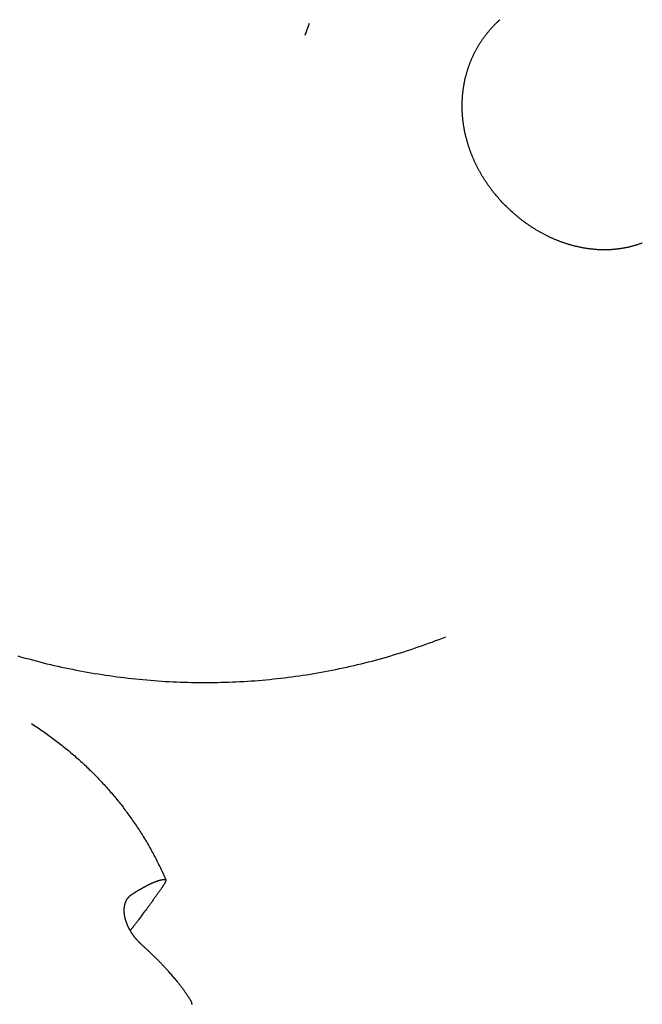
# Model space of a CAD drawing. Units: millimetres. Extents: x -4545 to 4428, y -4545 to 4429.
# Drawn here: x -657 to -564, y -2614 to -2467 of the extents above; entities that cross this region are included whole.
import ezdxf

# ---------------------------------------------------------------- set-up
doc = ezdxf.new("R2010")
doc.units = ezdxf.units.MM
doc.layers.add('2d', color=230, linetype='Continuous', true_color=0xff007f)

msp = doc.modelspace()

# ---------------------------------------------------------------- linework, layer by layer
at = {"layer": '2d', "color": 230, "true_color": 0xff007f}
for points in [[(-613.44, -2467.97, 0), (-614.09, -2469.77, 0)], [(-586.76, -2492.09, 0), (-586.83, -2492, 0), (-586.89, -2491.91, 0), (-586.95, -2491.82, 0), (-587.02, -2491.73, 0), (-587.08, -2491.63, 0), (-587.14, -2491.54, 0), (-587.2, -2491.45, 0), (-587.26, -2491.36, 0), (-587.32, -2491.26, 0), (-587.38, -2491.17, 0), (-587.44, -2491.08, 0), (-587.5, -2490.98, 0), (-587.56, -2490.89, 0), (-587.62, -2490.79, 0), (-587.68, -2490.7, 0), (-587.73, -2490.6, 0), (-587.79, -2490.51, 0), (-587.85, -2490.41, 0), (-587.9, -2490.32, 0), (-587.96, -2490.22, 0), (-588.01, -2490.13, 0), (-588.06, -2490.03, 0), (-588.12, -2489.93, 0), (-588.17, -2489.83, 0), (-588.22, -2489.74, 0), (-588.27, -2489.64, 0), (-588.33, -2489.54, 0), (-588.38, -2489.44, 0), (-588.43, -2489.35, 0), (-588.48, -2489.25, 0), (-588.53, -2489.15, 0), (-588.57, -2489.05, 0), (-588.62, -2488.95, 0), (-588.67, -2488.85, 0), (-588.72, -2488.75, 0), (-588.76, -2488.65, 0), (-588.81, -2488.55, 0), (-588.86, -2488.45, 0), (-588.9, -2488.35, 0), (-588.95, -2488.25, 0), (-588.99, -2488.15, 0), (-589.03, -2488.05, 0), (-589.08, -2487.95, 0), (-589.12, -2487.85, 0), (-589.16, -2487.75, 0), (-589.2, -2487.65, 0), (-589.24, -2487.55, 0), (-589.28, -2487.44, 0), (-589.32, -2487.34, 0), (-589.36, -2487.24, 0), (-589.4, -2487.14, 0), (-589.44, -2487.03, 0), (-589.48, -2486.93, 0), (-589.51, -2486.83, 0), (-589.55, -2486.73, 0), (-589.59, -2486.62, 0), (-589.62, -2486.52, 0), (-589.66, -2486.42, 0), (-589.69, -2486.31, 0), (-589.72, -2486.21, 0), (-589.76, -2486.1, 0), (-589.79, -2486, 0), (-589.82, -2485.9, 0), (-589.85, -2485.79, 0), (-589.88, -2485.69, 0), (-589.91, -2485.58, 0), (-589.94, -2485.48, 0), (-589.97, -2485.38, 0), (-590, -2485.27, 0), (-590.03, -2485.17, 0), (-590.05, -2485.06, 0), (-590.08, -2484.96, 0), (-590.11, -2484.85, 0), (-590.13, -2484.75, 0), (-590.16, -2484.64, 0), (-590.18, -2484.54, 0), (-590.21, -2484.43, 0), (-590.23, -2484.33, 0), (-590.25, -2484.22, 0), (-590.27, -2484.11, 0), (-590.3, -2484.01, 0), (-590.32, -2483.9, 0), (-590.34, -2483.8, 0), (-590.36, -2483.69, 0), (-590.38, -2483.59, 0), (-590.39, -2483.48, 0), (-590.41, -2483.37, 0), (-590.43, -2483.27, 0), (-590.45, -2483.16, 0), (-590.46, -2483.06, 0), (-590.48, -2482.95, 0), (-590.49, -2482.84, 0), (-590.51, -2482.74, 0), (-590.52, -2482.63, 0), (-590.53, -2482.52, 0), (-590.55, -2482.42, 0), (-590.56, -2482.31, 0), (-590.57, -2482.21, 0), (-590.58, -2482.1, 0), (-590.59, -2481.99, 0), (-590.6, -2481.89, 0), (-590.61, -2481.78, 0), (-590.62, -2481.67, 0), (-590.63, -2481.57, 0), (-590.63, -2481.46, 0), (-590.64, -2481.35, 0), (-590.65, -2481.25, 0), (-590.65, -2481.14, 0), (-590.66, -2481.04, 0), (-590.66, -2480.93, 0), (-590.66, -2480.82, 0), (-590.67, -2480.72, 0), (-590.67, -2480.61, 0), (-590.67, -2480.51, 0), (-590.67, -2480.4, 0), (-590.67, -2480.29, 0), (-590.67, -2480.19, 0), (-590.67, -2480.08, 0), (-590.67, -2479.98, 0), (-590.67, -2479.87, 0), (-590.67, -2479.76, 0), (-590.66, -2479.66, 0), (-590.66, -2479.55, 0), (-590.66, -2479.45, 0), (-590.65, -2479.34, 0), (-590.64, -2479.24, 0), (-590.64, -2479.13, 0), (-590.63, -2479.03, 0), (-590.62, -2478.92, 0), (-590.62, -2478.82, 0), (-590.61, -2478.71, 0), (-590.6, -2478.61, 0), (-590.59, -2478.5, 0), (-590.58, -2478.4, 0), (-590.57, -2478.29, 0), (-590.56, -2478.19, 0), (-590.54, -2478.08, 0), (-590.53, -2477.98, 0), (-590.52, -2477.88, 0), (-590.5, -2477.77, 0), (-590.49, -2477.67, 0), (-590.47, -2477.57, 0), (-590.46, -2477.46, 0), (-590.44, -2477.36, 0), (-590.43, -2477.25, 0), (-590.41, -2477.15, 0), (-590.39, -2477.05, 0), (-590.37, -2476.95, 0), (-590.35, -2476.84, 0), (-590.33, -2476.74, 0), (-590.31, -2476.64, 0), (-590.29, -2476.54, 0), (-590.27, -2476.44, 0), (-590.25, -2476.33, 0), (-590.22, -2476.23, 0), (-590.2, -2476.13, 0), (-590.17, -2476.03, 0), (-590.15, -2475.93, 0), (-590.12, -2475.83, 0), (-590.1, -2475.73, 0), (-590.07, -2475.63, 0), (-590.05, -2475.53, 0), (-590.02, -2475.43, 0), (-589.99, -2475.33, 0), (-589.96, -2475.23, 0), (-589.93, -2475.13, 0), (-589.9, -2475.03, 0), (-589.87, -2474.93, 0), (-589.84, -2474.83, 0), (-589.81, -2474.73, 0), (-589.77, -2474.63, 0), (-589.74, -2474.53, 0), (-589.71, -2474.44, 0), (-589.67, -2474.34, 0), (-589.64, -2474.24, 0), (-589.6, -2474.14, 0), (-589.57, -2474.05, 0), (-589.53, -2473.95, 0), (-589.49, -2473.85, 0), (-589.46, -2473.76, 0), (-589.42, -2473.66, 0), (-589.38, -2473.57, 0), (-589.34, -2473.47, 0), (-589.3, -2473.38, 0), (-589.26, -2473.28, 0), (-589.22, -2473.19, 0), (-589.18, -2473.09, 0), (-589.14, -2473, 0), (-589.09, -2472.9, 0), (-589.05, -2472.81, 0), (-589.01, -2472.72, 0), (-588.96, -2472.62, 0), (-588.92, -2472.53, 0), (-588.87, -2472.44, 0), (-588.83, -2472.35, 0), (-588.78, -2472.26, 0), (-588.73, -2472.16, 0), (-588.68, -2472.07, 0), (-588.64, -2471.98, 0), (-588.59, -2471.89, 0), (-588.54, -2471.8, 0), (-588.49, -2471.71, 0), (-588.44, -2471.62, 0), (-588.39, -2471.53, 0), (-588.34, -2471.44, 0), (-588.28, -2471.36, 0), (-588.23, -2471.27, 0), (-588.18, -2471.18, 0), (-588.13, -2471.09, 0), (-588.07, -2471, 0), (-588.02, -2470.92, 0), (-587.96, -2470.83, 0), (-587.91, -2470.75, 0), (-587.85, -2470.66, 0), (-587.79, -2470.57, 0), (-587.74, -2470.49, 0), (-587.68, -2470.4, 0), (-587.62, -2470.32, 0), (-587.56, -2470.23, 0), (-587.5, -2470.15, 0), (-587.44, -2470.07, 0), (-587.38, -2469.99, 0), (-587.32, -2469.9, 0), (-587.26, -2469.82, 0), (-587.2, -2469.74, 0), (-587.14, -2469.66, 0), (-587.07, -2469.58, 0), (-587.01, -2469.5, 0), (-586.95, -2469.42, 0), (-586.88, -2469.34, 0), (-586.82, -2469.26, 0), (-586.75, -2469.18, 0), (-586.69, -2469.1, 0), (-586.62, -2469.02, 0), (-586.56, -2468.94, 0), (-586.49, -2468.87, 0), (-586.42, -2468.79, 0), (-586.35, -2468.71, 0), (-586.29, -2468.64, 0), (-586.22, -2468.56, 0), (-586.15, -2468.49, 0), (-586.08, -2468.41, 0), (-586.01, -2468.34, 0), (-585.94, -2468.26, 0), (-585.87, -2468.19, 0), (-585.8, -2468.12, 0), (-585.72, -2468.04, 0), (-585.65, -2467.97, 0), (-585.58, -2467.9, 0), (-585.5, -2467.83, 0), (-585.43, -2467.76, 0), (-585.36, -2467.69, 0), (-585.28, -2467.62, 0), (-585.21, -2467.55, 0), (-585.13, -2467.48, 0), (-585.06, -2467.41, 0)], [(-563.84, -2500.68, 0), (-563.92, -2500.71, 0), (-564.01, -2500.75, 0), (-564.1, -2500.78, 0), (-564.19, -2500.81, 0), (-564.28, -2500.84, 0), (-564.36, -2500.87, 0), (-564.45, -2500.9, 0), (-564.54, -2500.93, 0), (-564.63, -2500.96, 0), (-564.72, -2500.99, 0), (-564.81, -2501.02, 0), (-564.9, -2501.04, 0), (-564.99, -2501.07, 0), (-565.08, -2501.1, 0), (-565.17, -2501.12, 0), (-565.26, -2501.15, 0), (-565.36, -2501.17, 0), (-565.45, -2501.19, 0), (-565.54, -2501.22, 0), (-565.63, -2501.24, 0), (-565.72, -2501.26, 0), (-565.81, -2501.29, 0), (-565.91, -2501.31, 0), (-566, -2501.33, 0), (-566.09, -2501.35, 0), (-566.19, -2501.37, 0), (-566.28, -2501.39, 0), (-566.37, -2501.4, 0), (-566.47, -2501.42, 0), (-566.56, -2501.44, 0), (-566.65, -2501.46, 0), (-566.75, -2501.47, 0), (-566.84, -2501.49, 0), (-566.94, -2501.5, 0), (-567.03, -2501.52, 0), (-567.12, -2501.53, 0), (-567.22, -2501.55, 0), (-567.31, -2501.56, 0), (-567.41, -2501.57, 0), (-567.5, -2501.58, 0), (-567.6, -2501.59, 0), (-567.69, -2501.6, 0), (-567.79, -2501.61, 0), (-567.89, -2501.62, 0), (-567.98, -2501.63, 0), (-568.08, -2501.64, 0), (-568.17, -2501.65, 0), (-568.27, -2501.66, 0), (-568.36, -2501.66, 0), (-568.46, -2501.67, 0), (-568.56, -2501.67, 0), (-568.65, -2501.68, 0), (-568.75, -2501.68, 0), (-568.85, -2501.69, 0), (-568.94, -2501.69, 0), (-569.04, -2501.69, 0), (-569.14, -2501.7, 0), (-569.23, -2501.7, 0), (-569.33, -2501.7, 0), (-569.43, -2501.7, 0), (-569.52, -2501.7, 0), (-569.62, -2501.7, 0), (-569.72, -2501.7, 0), (-569.82, -2501.7, 0), (-569.91, -2501.69, 0), (-570.01, -2501.69, 0), (-570.11, -2501.69, 0), (-570.21, -2501.68, 0), (-570.31, -2501.68, 0), (-570.4, -2501.68, 0), (-570.5, -2501.67, 0), (-570.6, -2501.66, 0), (-570.7, -2501.66, 0), (-570.8, -2501.65, 0), (-570.89, -2501.64, 0), (-570.99, -2501.63, 0), (-571.09, -2501.62, 0), (-571.19, -2501.62, 0), (-571.29, -2501.61, 0), (-571.39, -2501.59, 0), (-571.48, -2501.58, 0), (-571.58, -2501.57, 0), (-571.68, -2501.56, 0), (-571.78, -2501.55, 0), (-571.88, -2501.53, 0), (-571.98, -2501.52, 0), (-572.08, -2501.51, 0), (-572.17, -2501.49, 0), (-572.27, -2501.48, 0), (-572.37, -2501.46, 0), (-572.47, -2501.44, 0), (-572.57, -2501.43, 0), (-572.67, -2501.41, 0), (-572.77, -2501.39, 0), (-572.87, -2501.37, 0), (-572.96, -2501.35, 0), (-573.06, -2501.33, 0), (-573.16, -2501.31, 0), (-573.26, -2501.29, 0), (-573.36, -2501.27, 0), (-573.46, -2501.25, 0), (-573.56, -2501.22, 0), (-573.66, -2501.2, 0), (-573.76, -2501.18, 0), (-573.85, -2501.15, 0), (-573.95, -2501.13, 0), (-574.05, -2501.1, 0), (-574.15, -2501.08, 0), (-574.25, -2501.05, 0), (-574.35, -2501.02, 0), (-574.44, -2501, 0), (-574.54, -2500.97, 0), (-574.64, -2500.94, 0), (-574.74, -2500.91, 0), (-574.84, -2500.88, 0), (-574.93, -2500.85, 0), (-575.03, -2500.82, 0), (-575.13, -2500.79, 0), (-575.23, -2500.76, 0), (-575.32, -2500.72, 0), (-575.42, -2500.69, 0), (-575.52, -2500.66, 0), (-575.62, -2500.62, 0), (-575.71, -2500.59, 0), (-575.81, -2500.56, 0), (-575.91, -2500.52, 0), (-576, -2500.48, 0), (-576.1, -2500.45, 0), (-576.2, -2500.41, 0), (-576.29, -2500.37, 0), (-576.39, -2500.34, 0), (-576.49, -2500.3, 0), (-576.58, -2500.26, 0), (-576.68, -2500.22, 0), (-576.78, -2500.18, 0), (-576.87, -2500.14, 0), (-576.97, -2500.1, 0), (-577.06, -2500.06, 0), (-577.16, -2500.01, 0), (-577.25, -2499.97, 0), (-577.35, -2499.93, 0), (-577.44, -2499.89, 0), (-577.54, -2499.84, 0), (-577.63, -2499.8, 0), (-577.73, -2499.75, 0), (-577.82, -2499.71, 0), (-577.92, -2499.66, 0), (-578.01, -2499.61, 0), (-578.11, -2499.57, 0), (-578.2, -2499.52, 0), (-578.29, -2499.47, 0), (-578.39, -2499.42, 0), (-578.48, -2499.38, 0), (-578.58, -2499.33, 0), (-578.67, -2499.28, 0), (-578.76, -2499.23, 0), (-578.86, -2499.18, 0), (-578.95, -2499.12, 0), (-579.04, -2499.07, 0), (-579.13, -2499.02, 0), (-579.23, -2498.97, 0), (-579.32, -2498.91, 0), (-579.41, -2498.86, 0), (-579.5, -2498.81, 0), (-579.59, -2498.75, 0), (-579.68, -2498.7, 0), (-579.78, -2498.64, 0), (-579.87, -2498.58, 0), (-579.96, -2498.53, 0), (-580.05, -2498.47, 0), (-580.14, -2498.41, 0), (-580.23, -2498.36, 0), (-580.32, -2498.3, 0), (-580.41, -2498.24, 0), (-580.5, -2498.18, 0), (-580.59, -2498.12, 0), (-580.68, -2498.06, 0), (-580.76, -2498, 0), (-580.85, -2497.94, 0), (-580.94, -2497.88, 0), (-581.03, -2497.82, 0), (-581.12, -2497.75, 0), (-581.2, -2497.69, 0), (-581.29, -2497.63, 0), (-581.38, -2497.56, 0), (-581.47, -2497.5, 0), (-581.55, -2497.44, 0), (-581.64, -2497.37, 0), (-581.72, -2497.31, 0), (-581.81, -2497.24, 0), (-581.9, -2497.17, 0), (-581.98, -2497.11, 0), (-582.07, -2497.04, 0), (-582.15, -2496.97, 0), (-582.23, -2496.91, 0), (-582.32, -2496.84, 0), (-582.4, -2496.77, 0), (-582.49, -2496.7, 0), (-582.57, -2496.63, 0), (-582.65, -2496.56, 0), (-582.73, -2496.49, 0), (-582.82, -2496.42, 0), (-582.9, -2496.35, 0), (-582.98, -2496.28, 0), (-583.14, -2496.14, 0), (-583.3, -2495.99, 0), (-583.46, -2495.84, 0), (-583.62, -2495.69, 0), (-583.78, -2495.54, 0), (-583.94, -2495.39, 0), (-584.09, -2495.24, 0), (-584.25, -2495.09, 0), (-584.4, -2494.93, 0), (-584.55, -2494.77, 0), (-584.7, -2494.62, 0), (-584.85, -2494.46, 0), (-584.99, -2494.3, 0), (-585.14, -2494.13, 0), (-585.28, -2493.97, 0), (-585.43, -2493.81, 0), (-585.57, -2493.64, 0), (-585.71, -2493.47, 0), (-585.84, -2493.3, 0), (-585.98, -2493.13, 0), (-586.05, -2493.05, 0), (-586.11, -2492.96, 0), (-586.18, -2492.88, 0), (-586.25, -2492.79, 0), (-586.31, -2492.7, 0), (-586.38, -2492.62, 0), (-586.44, -2492.53, 0), (-586.51, -2492.44, 0), (-586.57, -2492.36, 0), (-586.64, -2492.27, 0), (-586.7, -2492.18, 0), (-586.76, -2492.09, 0)], [(-656.84, -2562.2, 0), (-656.31, -2562.36, 0), (-655.77, -2562.51, 0), (-655.23, -2562.65, 0), (-654.69, -2562.8, 0), (-654.15, -2562.94, 0), (-653.61, -2563.08, 0), (-653.07, -2563.21, 0), (-652.53, -2563.35, 0), (-651.98, -2563.48, 0), (-651.44, -2563.6, 0), (-650.89, -2563.73, 0), (-650.35, -2563.85, 0), (-649.8, -2563.96, 0), (-649.26, -2564.08, 0), (-648.71, -2564.19, 0), (-648.16, -2564.3, 0), (-647.62, -2564.4, 0), (-647.07, -2564.51, 0), (-646.52, -2564.6, 0), (-645.97, -2564.7, 0), (-645.42, -2564.79, 0), (-644.87, -2564.88, 0), (-644.32, -2564.97, 0), (-643.76, -2565.05, 0), (-643.21, -2565.13, 0), (-642.66, -2565.21, 0), (-642.11, -2565.29, 0), (-641.55, -2565.36, 0), (-641, -2565.43, 0), (-640.45, -2565.49, 0), (-639.89, -2565.55, 0), (-639.34, -2565.61, 0), (-638.78, -2565.67, 0), (-638.23, -2565.72, 0), (-637.67, -2565.77, 0), (-637.12, -2565.82, 0), (-636.56, -2565.86, 0), (-636.01, -2565.91, 0), (-635.45, -2565.94, 0), (-634.9, -2565.98, 0), (-634.34, -2566.01, 0), (-633.78, -2566.04, 0), (-633.23, -2566.06, 0), (-632.67, -2566.09, 0), (-632.11, -2566.1, 0), (-631.56, -2566.12, 0), (-631, -2566.13, 0), (-630.44, -2566.14, 0), (-629.89, -2566.15, 0), (-629.33, -2566.15, 0), (-628.78, -2566.15, 0), (-628.22, -2566.15, 0), (-627.66, -2566.15, 0), (-627.11, -2566.14, 0), (-626.55, -2566.12, 0), (-626, -2566.11, 0), (-625.44, -2566.09, 0), (-624.88, -2566.07, 0), (-624.33, -2566.05, 0), (-623.77, -2566.02, 0), (-623.22, -2565.99, 0), (-622.66, -2565.95, 0), (-622.11, -2565.92, 0), (-621.56, -2565.88, 0), (-621, -2565.83, 0), (-620.45, -2565.79, 0), (-619.9, -2565.74, 0), (-619.34, -2565.69, 0), (-618.79, -2565.63, 0), (-618.24, -2565.57, 0), (-617.69, -2565.51, 0), (-617.14, -2565.44, 0), (-616.59, -2565.38, 0), (-616.04, -2565.3, 0), (-615.49, -2565.23, 0), (-614.94, -2565.15, 0), (-614.39, -2565.07, 0), (-613.84, -2564.99, 0), (-613.29, -2564.9, 0), (-612.75, -2564.81, 0), (-612.2, -2564.72, 0), (-611.66, -2564.62, 0), (-611.11, -2564.52, 0), (-610.57, -2564.42, 0), (-610.02, -2564.31, 0), (-609.48, -2564.21, 0), (-608.94, -2564.09, 0), (-608.4, -2563.98, 0), (-607.86, -2563.86, 0), (-607.32, -2563.74, 0), (-606.78, -2563.62, 0), (-606.24, -2563.49, 0), (-605.7, -2563.36, 0), (-605.16, -2563.23, 0), (-604.63, -2563.09, 0), (-604.09, -2562.95, 0), (-603.56, -2562.81, 0), (-603.03, -2562.66, 0), (-602.49, -2562.51, 0), (-601.96, -2562.36, 0), (-601.43, -2562.21, 0), (-600.9, -2562.05, 0), (-600.38, -2561.89, 0), (-599.85, -2561.73, 0), (-599.32, -2561.56, 0), (-598.8, -2561.39, 0), (-598.27, -2561.22, 0), (-597.75, -2561.04, 0), (-597.23, -2560.86, 0), (-596.71, -2560.68, 0), (-596.19, -2560.5, 0), (-595.67, -2560.31, 0), (-595.15, -2560.12, 0), (-594.64, -2559.92, 0), (-594.12, -2559.73, 0), (-593.61, -2559.53, 0), (-593.1, -2559.33, 0)], [(-654.89, -2572.25, 0), (-654.69, -2572.38, 0), (-654.48, -2572.51, 0), (-654.27, -2572.65, 0), (-654.07, -2572.78, 0), (-653.86, -2572.92, 0), (-653.66, -2573.06, 0), (-653.45, -2573.19, 0), (-653.25, -2573.33, 0), (-653.05, -2573.47, 0), (-652.84, -2573.61, 0), (-652.64, -2573.76, 0), (-652.44, -2573.9, 0), (-652.24, -2574.04, 0), (-652.04, -2574.19, 0), (-651.84, -2574.33, 0), (-651.64, -2574.48, 0), (-651.45, -2574.62, 0), (-651.25, -2574.77, 0), (-651.05, -2574.92, 0), (-650.86, -2575.07, 0), (-650.66, -2575.22, 0), (-650.47, -2575.37, 0), (-650.28, -2575.53, 0), (-650.09, -2575.68, 0), (-649.89, -2575.83, 0), (-649.7, -2575.99, 0), (-649.51, -2576.14, 0), (-649.32, -2576.3, 0), (-649.13, -2576.46, 0), (-648.95, -2576.62, 0), (-648.76, -2576.78, 0), (-648.57, -2576.94, 0), (-648.39, -2577.1, 0), (-648.2, -2577.26, 0), (-648.02, -2577.42, 0), (-647.84, -2577.58, 0), (-647.65, -2577.75, 0), (-647.47, -2577.91, 0), (-647.29, -2578.08, 0), (-647.11, -2578.24, 0), (-646.93, -2578.41, 0), (-646.75, -2578.58, 0), (-646.58, -2578.75, 0), (-646.4, -2578.92, 0), (-646.22, -2579.09, 0), (-646.05, -2579.26, 0), (-645.87, -2579.43, 0), (-645.7, -2579.6, 0), (-645.53, -2579.78, 0), (-645.35, -2579.95, 0), (-645.18, -2580.13, 0), (-645.01, -2580.3, 0), (-644.84, -2580.48, 0), (-644.68, -2580.66, 0), (-644.51, -2580.83, 0), (-644.34, -2581.01, 0), (-644.18, -2581.19, 0), (-644.01, -2581.37, 0), (-643.85, -2581.55, 0), (-643.68, -2581.73, 0), (-643.52, -2581.92, 0), (-643.36, -2582.1, 0), (-643.2, -2582.28, 0), (-643.04, -2582.47, 0), (-642.88, -2582.65, 0), (-642.72, -2582.84, 0), (-642.57, -2583.02, 0), (-642.41, -2583.21, 0), (-642.25, -2583.4, 0), (-642.1, -2583.59, 0), (-641.95, -2583.78, 0), (-641.79, -2583.97, 0), (-641.64, -2584.16, 0), (-641.49, -2584.35, 0), (-641.34, -2584.54, 0), (-641.19, -2584.73, 0), (-641.05, -2584.93, 0), (-640.9, -2585.12, 0), (-640.75, -2585.31, 0), (-640.61, -2585.51, 0), (-640.46, -2585.71, 0), (-640.32, -2585.9, 0), (-640.18, -2586.1, 0), (-640.04, -2586.3, 0), (-639.9, -2586.49, 0), (-639.76, -2586.69, 0), (-639.62, -2586.89, 0), (-639.48, -2587.09, 0), (-639.35, -2587.29, 0), (-639.21, -2587.49, 0), (-639.08, -2587.7, 0), (-638.94, -2587.9, 0), (-638.81, -2588.1, 0), (-638.68, -2588.3, 0), (-638.55, -2588.51, 0), (-638.42, -2588.71, 0), (-638.29, -2588.92, 0), (-638.17, -2589.12, 0), (-638.04, -2589.33, 0), (-637.91, -2589.54, 0), (-637.79, -2589.74, 0), (-637.67, -2589.95, 0), (-637.55, -2590.16, 0), (-637.42, -2590.37, 0), (-637.3, -2590.58, 0), (-637.19, -2590.79, 0), (-637.07, -2591, 0), (-636.95, -2591.21, 0), (-636.83, -2591.42, 0), (-636.72, -2591.63, 0), (-636.61, -2591.85, 0), (-636.49, -2592.06, 0), (-636.38, -2592.27, 0), (-636.27, -2592.49, 0), (-636.16, -2592.7, 0), (-636.05, -2592.92, 0), (-635.95, -2593.13, 0), (-635.84, -2593.35, 0), (-635.73, -2593.56, 0), (-635.63, -2593.78, 0), (-635.53, -2594, 0), (-635.42, -2594.22, 0), (-635.32, -2594.43, 0), (-635.22, -2594.65, 0), (-635.12, -2594.87, 0), (-635.03, -2595.09, 0), (-634.93, -2595.31, 0), (-634.84, -2595.53, 0)], [(-639.95, -2597.77, 0), (-639.89, -2597.74, 0), (-639.84, -2597.7, 0), (-639.79, -2597.67, 0), (-639.74, -2597.64, 0), (-639.68, -2597.6, 0), (-639.63, -2597.57, 0), (-639.58, -2597.53, 0), (-639.53, -2597.5, 0), (-639.47, -2597.47, 0), (-639.42, -2597.44, 0), (-639.37, -2597.4, 0), (-639.32, -2597.37, 0), (-639.27, -2597.34, 0), (-639.22, -2597.31, 0), (-639.17, -2597.28, 0), (-639.12, -2597.25, 0), (-639.07, -2597.22, 0), (-639.02, -2597.19, 0), (-638.97, -2597.16, 0), (-638.92, -2597.13, 0), (-638.87, -2597.1, 0), (-638.83, -2597.07, 0), (-638.78, -2597.04, 0), (-638.73, -2597.01, 0), (-638.68, -2596.98, 0), (-638.63, -2596.95, 0), (-638.59, -2596.93, 0), (-638.54, -2596.9, 0), (-638.49, -2596.87, 0), (-638.45, -2596.84, 0), (-638.4, -2596.82, 0), (-638.36, -2596.79, 0), (-638.31, -2596.77, 0), (-638.26, -2596.74, 0), (-638.22, -2596.71, 0), (-638.17, -2596.69, 0), (-638.13, -2596.66, 0), (-638.09, -2596.64, 0), (-638.04, -2596.62, 0), (-638, -2596.59, 0), (-637.96, -2596.57, 0), (-637.91, -2596.54, 0), (-637.87, -2596.52, 0), (-637.83, -2596.5, 0), (-637.78, -2596.48, 0), (-637.74, -2596.45, 0), (-637.7, -2596.43, 0), (-637.66, -2596.41, 0), (-637.62, -2596.39, 0), (-637.58, -2596.37, 0), (-637.54, -2596.35, 0), (-637.5, -2596.33, 0), (-637.46, -2596.31, 0), (-637.42, -2596.29, 0), (-637.38, -2596.27, 0), (-637.34, -2596.25, 0), (-637.3, -2596.23, 0), (-637.26, -2596.21, 0), (-637.22, -2596.19, 0), (-637.19, -2596.17, 0), (-637.15, -2596.16, 0), (-637.11, -2596.14, 0), (-637.07, -2596.12, 0), (-637.03, -2596.1, 0), (-637, -2596.08, 0), (-636.96, -2596.07, 0), (-636.92, -2596.05, 0), (-636.88, -2596.03, 0), (-636.85, -2596.02, 0), (-636.81, -2596, 0), (-636.77, -2595.98, 0), (-636.73, -2595.97, 0), (-636.7, -2595.95, 0), (-636.66, -2595.94, 0), (-636.62, -2595.92, 0), (-636.59, -2595.91, 0), (-636.55, -2595.89, 0), (-636.51, -2595.88, 0), (-636.48, -2595.86, 0), (-636.44, -2595.85, 0), (-636.41, -2595.83, 0), (-636.37, -2595.82, 0), (-636.33, -2595.81, 0), (-636.3, -2595.79, 0), (-636.26, -2595.78, 0), (-636.23, -2595.77, 0), (-636.19, -2595.75, 0), (-636.16, -2595.74, 0), (-636.12, -2595.73, 0), (-636.09, -2595.72, 0), (-636.06, -2595.71, 0), (-636.02, -2595.69, 0), (-635.99, -2595.68, 0), (-635.95, -2595.67, 0), (-635.92, -2595.66, 0), (-635.89, -2595.65, 0), (-635.85, -2595.64, 0), (-635.82, -2595.63, 0), (-635.79, -2595.62, 0), (-635.76, -2595.61, 0), (-635.73, -2595.61, 0), (-635.69, -2595.6, 0), (-635.66, -2595.59, 0), (-635.63, -2595.58, 0), (-635.6, -2595.57, 0), (-635.57, -2595.57, 0), (-635.54, -2595.56, 0), (-635.51, -2595.55, 0), (-635.48, -2595.54, 0), (-635.45, -2595.54, 0), (-635.42, -2595.53, 0), (-635.39, -2595.53, 0), (-635.36, -2595.52, 0), (-635.33, -2595.52, 0), (-635.3, -2595.51, 0), (-635.27, -2595.51, 0), (-635.24, -2595.5, 0), (-635.21, -2595.5, 0), (-635.19, -2595.49, 0), (-635.16, -2595.49, 0), (-635.13, -2595.49, 0), (-635.1, -2595.48, 0), (-635.08, -2595.48, 0), (-635.05, -2595.48, 0), (-635.02, -2595.48, 0), (-635, -2595.48, 0), (-634.97, -2595.48, 0), (-634.95, -2595.47, 0)], [(-634.95, -2595.47, 0), (-634.92, -2595.47, 0), (-634.89, -2595.48, 0), (-634.87, -2595.49, 0), (-634.85, -2595.51, 0), (-634.84, -2595.53, 0), (-634.83, -2595.55, 0), (-634.82, -2595.58, 0), (-634.82, -2595.6, 0), (-634.83, -2595.63, 0), (-634.83, -2595.66, 0), (-634.84, -2595.69, 0), (-634.84, -2595.71, 0), (-634.85, -2595.74, 0), (-634.86, -2595.76, 0), (-634.87, -2595.79, 0), (-634.88, -2595.82, 0), (-634.89, -2595.84, 0), (-634.9, -2595.87, 0), (-634.91, -2595.9, 0), (-634.92, -2595.92, 0), (-634.93, -2595.94, 0), (-634.95, -2595.97, 0), (-634.96, -2595.99, 0), (-634.97, -2596.02, 0), (-634.99, -2596.05, 0), (-635, -2596.07, 0), (-635.01, -2596.1, 0), (-635.03, -2596.13, 0), (-635.05, -2596.16, 0), (-635.06, -2596.18, 0), (-635.07, -2596.2, 0), (-635.09, -2596.23, 0), (-635.1, -2596.25, 0), (-635.11, -2596.27, 0), (-635.13, -2596.29, 0), (-635.14, -2596.32, 0), (-635.16, -2596.34, 0), (-635.18, -2596.37, 0), (-635.19, -2596.4, 0), (-635.21, -2596.43, 0), (-635.24, -2596.46, 0), (-635.26, -2596.5, 0), (-635.27, -2596.52, 0), (-635.29, -2596.54, 0), (-635.3, -2596.57, 0), (-635.32, -2596.59, 0), (-635.34, -2596.62, 0), (-635.36, -2596.64, 0), (-635.38, -2596.68, 0)], [(-638.36, -2605.28, 0), (-638.38, -2605.25, 0), (-638.41, -2605.23, 0), (-638.43, -2605.21, 0), (-638.46, -2605.18, 0), (-638.48, -2605.16, 0), (-638.51, -2605.14, 0), (-638.53, -2605.11, 0), (-638.56, -2605.09, 0), (-638.58, -2605.06, 0), (-638.61, -2605.04, 0), (-638.63, -2605.02, 0), (-638.66, -2604.99, 0), (-638.68, -2604.97, 0), (-638.71, -2604.94, 0), (-638.73, -2604.92, 0), (-638.76, -2604.89, 0), (-638.78, -2604.87, 0), (-638.81, -2604.84, 0), (-638.83, -2604.81, 0), (-638.86, -2604.79, 0), (-638.88, -2604.76, 0), (-638.91, -2604.74, 0), (-638.93, -2604.71, 0), (-638.96, -2604.68, 0), (-638.98, -2604.66, 0), (-639.01, -2604.63, 0), (-639.03, -2604.6, 0), (-639.06, -2604.57, 0), (-639.08, -2604.55, 0), (-639.11, -2604.52, 0), (-639.13, -2604.49, 0), (-639.15, -2604.46, 0), (-639.18, -2604.43, 0), (-639.2, -2604.41, 0), (-639.23, -2604.38, 0), (-639.25, -2604.35, 0), (-639.28, -2604.32, 0), (-639.3, -2604.29, 0), (-639.32, -2604.26, 0), (-639.35, -2604.23, 0), (-639.37, -2604.2, 0), (-639.4, -2604.17, 0), (-639.42, -2604.14, 0), (-639.44, -2604.11, 0), (-639.47, -2604.08, 0), (-639.49, -2604.05, 0), (-639.51, -2604.02, 0), (-639.54, -2603.99, 0), (-639.56, -2603.96, 0), (-639.58, -2603.93, 0), (-639.61, -2603.89, 0), (-639.63, -2603.86, 0), (-639.65, -2603.83, 0), (-639.68, -2603.8, 0), (-639.7, -2603.77, 0), (-639.72, -2603.73, 0), (-639.74, -2603.7, 0), (-639.77, -2603.67, 0), (-639.79, -2603.64, 0), (-639.81, -2603.6, 0), (-639.83, -2603.57, 0), (-639.85, -2603.54, 0), (-639.88, -2603.5, 0), (-639.9, -2603.47, 0), (-639.92, -2603.44, 0), (-639.94, -2603.4, 0), (-639.96, -2603.37, 0), (-639.98, -2603.34, 0), (-640, -2603.3, 0), (-640.03, -2603.27, 0), (-640.05, -2603.23, 0), (-640.07, -2603.2, 0), (-640.09, -2603.16, 0), (-640.11, -2603.13, 0), (-640.13, -2603.09, 0), (-640.15, -2603.06, 0), (-640.17, -2603.02, 0), (-640.19, -2602.99, 0), (-640.21, -2602.95, 0), (-640.23, -2602.92, 0), (-640.24, -2602.88, 0), (-640.26, -2602.85, 0), (-640.28, -2602.81, 0), (-640.3, -2602.77, 0), (-640.32, -2602.74, 0), (-640.34, -2602.7, 0), (-640.36, -2602.66, 0), (-640.37, -2602.63, 0), (-640.39, -2602.59, 0), (-640.41, -2602.55, 0), (-640.43, -2602.52, 0), (-640.44, -2602.48, 0), (-640.46, -2602.44, 0), (-640.48, -2602.41, 0), (-640.49, -2602.37, 0), (-640.51, -2602.33, 0), (-640.53, -2602.29, 0), (-640.54, -2602.26, 0), (-640.56, -2602.22, 0), (-640.57, -2602.18, 0), (-640.59, -2602.14, 0), (-640.6, -2602.1, 0), (-640.62, -2602.07, 0), (-640.63, -2602.03, 0), (-640.65, -2601.99, 0), (-640.66, -2601.95, 0), (-640.67, -2601.92, 0), (-640.69, -2601.88, 0), (-640.7, -2601.84, 0), (-640.71, -2601.8, 0), (-640.73, -2601.76, 0), (-640.74, -2601.73, 0), (-640.75, -2601.69, 0), (-640.76, -2601.65, 0), (-640.77, -2601.61, 0), (-640.79, -2601.57, 0), (-640.8, -2601.54, 0), (-640.81, -2601.5, 0), (-640.82, -2601.46, 0), (-640.83, -2601.42, 0), (-640.84, -2601.38, 0), (-640.85, -2601.35, 0), (-640.86, -2601.31, 0), (-640.87, -2601.27, 0), (-640.88, -2601.23, 0), (-640.89, -2601.2, 0), (-640.89, -2601.16, 0), (-640.9, -2601.12, 0), (-640.91, -2601.08, 0), (-640.92, -2601.04, 0), (-640.93, -2601.01, 0), (-640.93, -2600.97, 0), (-640.94, -2600.93, 0), (-640.95, -2600.89, 0), (-640.95, -2600.86, 0), (-640.96, -2600.82, 0), (-640.96, -2600.78, 0), (-640.97, -2600.74, 0), (-640.97, -2600.71, 0), (-640.98, -2600.67, 0), (-640.98, -2600.63, 0), (-640.99, -2600.6, 0), (-640.99, -2600.56, 0), (-640.99, -2600.53, 0), (-641, -2600.49, 0), (-641, -2600.45, 0), (-641, -2600.42, 0), (-641.01, -2600.38, 0), (-641.01, -2600.35, 0), (-641.01, -2600.31, 0), (-641.01, -2600.28, 0), (-641.01, -2600.24, 0), (-641.01, -2600.21, 0), (-641.01, -2600.17, 0), (-641.01, -2600.14, 0), (-641.01, -2600.1, 0), (-641.01, -2600.07, 0), (-641.01, -2600.04, 0), (-641.01, -2600, 0), (-641.01, -2599.97, 0), (-641.01, -2599.93, 0), (-641.01, -2599.9, 0), (-641.01, -2599.87, 0), (-641.01, -2599.83, 0), (-641, -2599.8, 0), (-641, -2599.77, 0), (-641, -2599.74, 0), (-640.99, -2599.7, 0), (-640.99, -2599.67, 0), (-640.99, -2599.64, 0), (-640.98, -2599.61, 0), (-640.98, -2599.58, 0), (-640.98, -2599.55, 0), (-640.97, -2599.51, 0), (-640.97, -2599.48, 0), (-640.96, -2599.45, 0), (-640.96, -2599.42, 0), (-640.95, -2599.39, 0), (-640.94, -2599.36, 0), (-640.94, -2599.33, 0), (-640.93, -2599.3, 0), (-640.93, -2599.28, 0), (-640.92, -2599.25, 0), (-640.91, -2599.22, 0), (-640.9, -2599.19, 0), (-640.9, -2599.16, 0), (-640.89, -2599.13, 0), (-640.88, -2599.11, 0), (-640.87, -2599.08, 0), (-640.86, -2599.05, 0), (-640.86, -2599.02, 0), (-640.85, -2599, 0), (-640.84, -2598.97, 0), (-640.83, -2598.94, 0), (-640.82, -2598.92, 0), (-640.81, -2598.89, 0), (-640.8, -2598.87, 0), (-640.79, -2598.84, 0), (-640.78, -2598.82, 0), (-640.77, -2598.79, 0), (-640.76, -2598.77, 0), (-640.75, -2598.74, 0), (-640.74, -2598.72, 0), (-640.73, -2598.69, 0), (-640.72, -2598.67, 0), (-640.7, -2598.65, 0), (-640.69, -2598.62, 0), (-640.68, -2598.6, 0), (-640.67, -2598.58, 0), (-640.66, -2598.55, 0), (-640.64, -2598.53, 0), (-640.63, -2598.51, 0), (-640.62, -2598.49, 0), (-640.59, -2598.45, 0), (-640.57, -2598.4, 0), (-640.54, -2598.36, 0), (-640.51, -2598.32, 0), (-640.48, -2598.28, 0), (-640.46, -2598.25, 0), (-640.43, -2598.21, 0), (-640.4, -2598.17, 0), (-640.37, -2598.14, 0), (-640.33, -2598.1, 0), (-640.3, -2598.07, 0), (-640.27, -2598.04, 0), (-640.24, -2598.01, 0), (-640.21, -2597.98, 0), (-640.17, -2597.95, 0), (-640.14, -2597.92, 0), (-640.11, -2597.89, 0), (-640.07, -2597.86, 0), (-640.04, -2597.84, 0), (-640, -2597.81, 0), (-639.95, -2597.77, 0)], [(-635.38, -2596.68, 0), (-635.45, -2596.78, 0), (-635.51, -2596.87, 0), (-635.58, -2596.97, 0), (-635.65, -2597.07, 0), (-635.72, -2597.16, 0), (-635.78, -2597.26, 0), (-635.85, -2597.36, 0), (-635.92, -2597.46, 0), (-635.99, -2597.56, 0), (-636.06, -2597.65, 0), (-636.13, -2597.75, 0), (-636.2, -2597.85, 0), (-636.27, -2597.95, 0), (-636.34, -2598.05, 0), (-636.42, -2598.15, 0), (-636.49, -2598.25, 0), (-636.56, -2598.35, 0), (-636.63, -2598.45, 0), (-636.7, -2598.55, 0), (-636.78, -2598.66, 0), (-636.85, -2598.76, 0), (-636.92, -2598.86, 0), (-637, -2598.96, 0), (-637.07, -2599.06, 0), (-637.14, -2599.16, 0), (-637.22, -2599.26, 0), (-637.29, -2599.36, 0), (-637.37, -2599.47, 0), (-637.44, -2599.57, 0), (-637.52, -2599.67, 0), (-637.59, -2599.77, 0), (-637.67, -2599.87, 0), (-637.82, -2600.08, 0), (-637.97, -2600.28, 0), (-638.12, -2600.49, 0), (-638.27, -2600.69, 0), (-638.42, -2600.89, 0), (-638.58, -2601.1, 0), (-638.73, -2601.3, 0), (-638.88, -2601.5, 0), (-638.96, -2601.6, 0), (-639.04, -2601.7, 0), (-639.11, -2601.8, 0), (-639.19, -2601.91, 0), (-639.27, -2602.01, 0), (-639.34, -2602.1, 0), (-639.42, -2602.2, 0), (-639.49, -2602.3, 0), (-639.57, -2602.4, 0), (-639.61, -2602.45, 0), (-639.65, -2602.5, 0), (-639.69, -2602.55, 0), (-639.72, -2602.6, 0), (-639.76, -2602.65, 0), (-639.8, -2602.7, 0), (-639.84, -2602.75, 0), (-639.88, -2602.81, 0), (-639.92, -2602.86, 0), (-639.96, -2602.91, 0), (-640, -2602.96, 0), (-640.04, -2603.01, 0), (-640.08, -2603.06, 0), (-640.12, -2603.11, 0)], [(-631.13, -2613.49, 0), (-631.16, -2613.43, 0), (-631.2, -2613.36, 0), (-631.24, -2613.3, 0), (-631.28, -2613.24, 0), (-631.32, -2613.18, 0), (-631.37, -2613.11, 0), (-631.41, -2613.05, 0), (-631.45, -2612.99, 0), (-631.49, -2612.92, 0), (-631.53, -2612.86, 0), (-631.57, -2612.8, 0), (-631.62, -2612.73, 0), (-631.66, -2612.67, 0), (-631.7, -2612.61, 0), (-631.75, -2612.54, 0), (-631.79, -2612.48, 0), (-631.84, -2612.42, 0), (-631.88, -2612.35, 0), (-631.93, -2612.29, 0), (-631.97, -2612.23, 0), (-632.02, -2612.16, 0), (-632.06, -2612.1, 0), (-632.11, -2612.03, 0), (-632.15, -2611.97, 0), (-632.2, -2611.91, 0), (-632.25, -2611.84, 0), (-632.3, -2611.78, 0), (-632.34, -2611.71, 0), (-632.39, -2611.65, 0), (-632.44, -2611.58, 0), (-632.49, -2611.52, 0), (-632.54, -2611.46, 0), (-632.59, -2611.39, 0), (-632.63, -2611.33, 0), (-632.68, -2611.26, 0), (-632.73, -2611.2, 0), (-632.78, -2611.14, 0), (-632.83, -2611.07, 0), (-632.88, -2611.01, 0), (-632.93, -2610.94, 0), (-632.99, -2610.88, 0), (-633.04, -2610.82, 0), (-633.14, -2610.69, 0), (-633.24, -2610.56, 0), (-633.35, -2610.43, 0), (-633.45, -2610.31, 0), (-633.56, -2610.18, 0), (-633.67, -2610.05, 0), (-633.77, -2609.93, 0), (-633.88, -2609.8, 0), (-633.99, -2609.67, 0), (-634.1, -2609.55, 0), (-634.21, -2609.43, 0), (-634.32, -2609.3, 0), (-634.43, -2609.18, 0), (-634.54, -2609.06, 0), (-634.59, -2608.99, 0), (-634.65, -2608.93, 0), (-634.71, -2608.87, 0), (-634.76, -2608.81, 0), (-634.82, -2608.75, 0), (-634.88, -2608.69, 0), (-634.93, -2608.62, 0), (-634.99, -2608.56, 0), (-635.05, -2608.5, 0), (-635.11, -2608.44, 0), (-635.17, -2608.37, 0), (-635.23, -2608.31, 0), (-635.29, -2608.25, 0), (-635.35, -2608.18, 0), (-635.41, -2608.12, 0), (-635.47, -2608.06, 0), (-635.53, -2607.99, 0), (-635.59, -2607.93, 0), (-635.66, -2607.86, 0), (-635.72, -2607.8, 0), (-635.78, -2607.74, 0), (-635.85, -2607.67, 0), (-635.91, -2607.61, 0), (-635.97, -2607.54, 0), (-636.04, -2607.48, 0), (-636.1, -2607.41, 0), (-636.17, -2607.35, 0), (-636.23, -2607.28, 0), (-636.3, -2607.22, 0), (-636.37, -2607.15, 0), (-636.43, -2607.08, 0), (-636.5, -2607.02, 0), (-636.57, -2606.95, 0), (-636.64, -2606.89, 0), (-636.7, -2606.82, 0), (-636.77, -2606.75, 0), (-636.84, -2606.69, 0), (-636.91, -2606.62, 0), (-636.98, -2606.55, 0), (-637.05, -2606.49, 0), (-637.12, -2606.42, 0), (-637.19, -2606.35, 0), (-637.26, -2606.29, 0), (-637.33, -2606.22, 0), (-637.4, -2606.15, 0), (-637.47, -2606.09, 0), (-637.55, -2606.02, 0), (-637.62, -2605.95, 0), (-637.69, -2605.88, 0), (-637.76, -2605.82, 0), (-637.84, -2605.75, 0), (-637.91, -2605.68, 0), (-637.98, -2605.61, 0), (-638.06, -2605.55, 0), (-638.13, -2605.48, 0), (-638.21, -2605.41, 0), (-638.28, -2605.34, 0), (-638.36, -2605.28, 0)], [(-630.91, -2614.1, 0), (-630.91, -2614.07, 0), (-630.91, -2614.04, 0), (-630.92, -2614.02, 0), (-630.92, -2613.99, 0), (-630.92, -2613.96, 0), (-630.93, -2613.94, 0), (-630.94, -2613.91, 0), (-630.94, -2613.88, 0), (-630.95, -2613.85, 0), (-630.96, -2613.83, 0), (-630.97, -2613.8, 0), (-630.98, -2613.78, 0), (-630.99, -2613.75, 0), (-631, -2613.73, 0), (-631.01, -2613.71, 0), (-631.02, -2613.68, 0), (-631.03, -2613.66, 0), (-631.04, -2613.63, 0), (-631.06, -2613.61, 0), (-631.07, -2613.59, 0), (-631.08, -2613.56, 0), (-631.1, -2613.54, 0), (-631.13, -2613.49, 0)]]:
    msp.add_polyline3d(points, dxfattribs=at)

doc.saveas('drawing.dxf')
